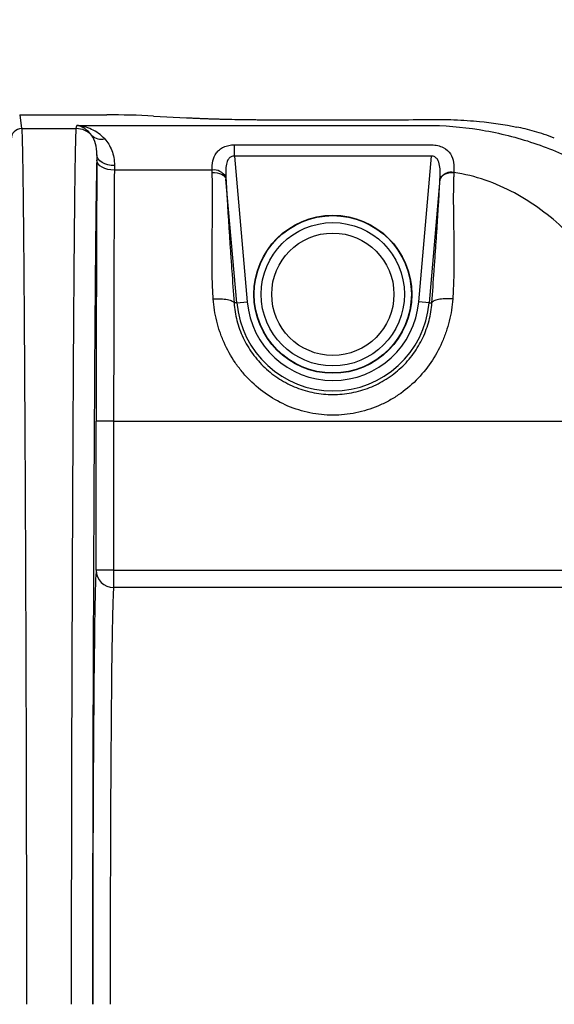
# Model space of a CAD drawing. Units: millimetres. Extents: x 0 to 8110, y 0 to 3360.
# Drawn here: x 2757 to 2796, y 1329 to 1401 of the extents above; entities that cross this region are included whole.
import ezdxf

# ---------------------------------------------------------------- set-up
doc = ezdxf.new("R2010")
doc.units = ezdxf.units.MM
doc.header["$LTSCALE"] = 12
doc.layers.add('AM_5', color=3, linetype='Continuous', lineweight=25)
doc.layers.add('TK1', color=7, linetype='Continuous', lineweight=25)
doc.styles.get("Standard").update_dxf_attribs({"font": 'ISOCP.SHX', "bigfont": 'EXTFONT.SHX'})
doc.dimstyles.new('AM_JIS$0', dxfattribs={"dimtxt": 3.5, "dimasz": 2.5, "dimexe": 1, "dimexo": 1, "dimgap": 1.5, "dimtad": 3, "dimdsep": 46, "dimtxsty": 'STANDARD', "dimblk": 'OPEN30', "dimcen": 0, "dimclrd": 256, "dimclre": 256, "dimclrt": 2, "dimadec": 0, "dimazin": 2, "dimtp": 0.1, "dimtm": 0.1, "dimtfac": 0.71, "dimtmove": 0, "dimatfit": 3, "dimldrblk": 'OPEN30', "dimfxl": 1, "dimlwd": -1, "dimlwe": -1, "dimarcsym": 0})

# ---------------------------------------------------------------- blocks, each defined once
blk = doc.blocks.new('_Open30')
at = {"color": 0, "linetype": 'ByBlock', "lineweight": -2}
for p, q in [((-1, 0.2679), (0, 0)), ((0, 0), (-1, -0.2679)), ((0, 0), (-1, 0))]:
    blk.add_line(p, q, dxfattribs=at)
blk = doc.blocks.new('*D11')
at = {"layer": 'AM_5', "linetype": 'ByBlock'}
for p, q in [((1986.451, 1306.907), (1986.451, 1562.876)), ((3182.451, 1322.462), (3182.451, 1562.876)), ((3152.451, 1550.876), (2016.451, 1550.876))]:
    blk.add_line(p, q, dxfattribs=at)
at = {"layer": 'Defpoints', "color": 0}
for p in [(1986.451, 1550.876), (3182.451, 1310.462), (1986.451, 1294.907)]:
    blk.add_point(p, dxfattribs=at)
at = {"layer": 'AM_5', "xscale": 30, "yscale": 30, "zscale": 30, "rotation": 180}
blk.add_blockref('_Open30', (1986.451, 1550.876), dxfattribs=at)
at = {"layer": 'AM_5', "xscale": 30, "yscale": 30, "zscale": 30}
blk.add_blockref('_Open30', (3182.451, 1550.876), dxfattribs=at)
at = {"layer": 'AM_5', "color": 2, "insert": (2584.451, 1589.876), "char_height": 42, "attachment_point": 5}
blk.add_mtext('1196', dxfattribs=at)

msp = doc.modelspace()

# ---------------------------------------------------------------- linework, layer by layer
at = {"layer": 'TK1'}
for p, q in [((2757.373, 1394.143), (2757.516, 1393.138)), ((2757.373, 1394.143), (2757.375, 1394.143)), ((2757.375, 1394.143), (2763.717, 1394.143)), ((2767.143, 1394.055), (2769.541, 1393.932)), ((2776.171, 1393.784), (2784.269, 1393.784)), ((2757.516, 1393.138), (2761.503, 1393.138)), ((2761.503, 1393.138), (2761.537, 1393.376)), ((2761.537, 1393.376), (2787, 1393.376)), ((2773.038, 1391.96), (2787, 1391.96)), ((2773.038, 1391.132), (2773.038, 1391.96)), ((2773.038, 1391.132), (2773.966, 1380.526)), ((2787, 1391.132), (2773.038, 1391.132)), ((2786.474, 1380.526), (2787.402, 1391.13)), ((2771.4, 1390.114), (2764.278, 1390.114)), ((2773.206, 1380.459), (2772.418, 1389.459)), ((2788.022, 1389.459), (2787.234, 1380.459)), ((2773.206, 1380.459), (2773.01, 1380.442)), ((2773.206, 1380.459), (2773.966, 1380.526)), ((2787.234, 1380.459), (2786.474, 1380.526)), ((2787.234, 1380.459), (2787.43, 1380.442)), ((2762.953, 1360.977), (2762.953, 1371.829)), ((2764.226, 1371.829), (2762.953, 1371.829)), ((2764.226, 1371.829), (2764.226, 1360.977)), ((2764.226, 1371.829), (3004.526, 1371.829)), ((2764.226, 1360.977), (2762.953, 1360.977)), ((2764.226, 1360.977), (2764.226, 1359.707)), ((2764.226, 1360.977), (3004.526, 1360.977)), ((3004.526, 1359.707), (2764.226, 1359.707))]:
    msp.add_line(p, q, dxfattribs=at)
at = {"layer": 'TK1', "flags": 128}
for points in [[(2764.278, 1390.114), (2764.031, 1390.129), (2763.793, 1390.171), (2763.573, 1390.238), (2763.381, 1390.329), (2763.222, 1390.439), (2763.104, 1390.564), (2763.031, 1390.7), (2763.005, 1390.841)], [(2764.28, 1390.444), (2764.033, 1390.46), (2763.795, 1390.505), (2763.576, 1390.578), (2763.383, 1390.675), (2763.225, 1390.794), (2763.107, 1390.928), (2763.033, 1391.074), (2763.007, 1391.226)]]:
    msp.add_lwpolyline(points, dxfattribs=at)
at = {"layer": 'TK1'}
for radius in [5.757, 5.73, 5.221, 4.457]:
    msp.add_circle((2780.207, 1381.073), radius, dxfattribs=at)
for centre, radius, start, end in [((2757.516, 1392.374), 0.764, 89.9834, 179.91182), ((2761.503, 1391.608), 1.53, 42.48673, 89.97609), ((2763.331, 1393.385), 1.022, 226.70619, 283.53219), ((2771.544, 1389.132), 0.993, 29.49749, 98.32613), ((2788.85, 1389.043), 0.929, 78.47333, 152.9612), ((2780.22, 1381.073), 7.041, 185, 355), ((2780.22, 1381.073), 6.278, 185, 355), ((2764.225, 1360.979), 1.273, 180.11638, 270.03154)]:
    msp.add_arc(centre, radius, start, end, dxfattribs=at)
for centre, major_axis, ratio, start_param, end_param in [((2765.094, 1391.693), (12.815, -0.273), 0.18997, 1.414248, 1.682474), ((2763.243, 1371.829), (0, 33.29), 0.008727, 0.962926, 1.570796), ((2763.069, 1385.751), (0, 8.913), 0.008727, 0.909269, 0.962926), ((2764.516, 1371.829), (0, 32.017), 0.009074, 0.962926, 1.570796), ((2764.342, 1385.751), (0, 7.64), 0.010181, 0.909269, 0.962926), ((2762.973, 1329.354), (0, 31.705), 0.008727, 0.072352, 1.570796), ((2764.246, 1329.354), (0, 30.432), 0.009092, 0.072352, 1.570796)]:
    msp.add_ellipse(centre, major_axis=major_axis, ratio=ratio, start_param=start_param, end_param=end_param, dxfattribs=at)
for points, knots in [([(2769.541, 1393.932), (2769.625, 1393.928), (2769.794, 1393.919), (2770.055, 1393.907), (2770.321, 1393.895), (2770.594, 1393.884), (2770.872, 1393.874), (2771.155, 1393.864), (2771.444, 1393.854), (2771.737, 1393.845), (2772.035, 1393.837), (2772.337, 1393.829), (2772.821, 1393.818), (2773.498, 1393.805), (2774.183, 1393.796), (2774.776, 1393.79), (2775.259, 1393.787), (2775.757, 1393.785), (2776.057, 1393.784), (2776.171, 1393.784)], [0, 0, 0, 0, 0.04548, 0.090956, 0.136431, 0.181903, 0.227372, 0.272839, 0.318304, 0.363767, 0.409228, 0.454686, 0.500143, 0.625103, 0.750057, 0.792193, 0.87503, 0.95269, 1, 1, 1, 1]), ([(2757.516, 1393.138), (2757.52, 1393.112), (2757.524, 1393.071), (2757.531, 1392.96), (2757.534, 1392.891), (2757.545, 1392.642), (2757.552, 1392.421), (2757.572, 1391.633), (2757.585, 1390.938), (2757.604, 1389.704), (2757.61, 1389.261), (2757.622, 1388.315), (2757.628, 1387.81), (2757.645, 1386.232), (2757.655, 1385.095), (2757.671, 1383.296), (2757.676, 1382.681), (2757.686, 1381.423), (2757.69, 1380.779), (2757.704, 1378.817), (2757.713, 1377.476), (2757.739, 1373.375), (2757.754, 1370.54), (2757.775, 1366.181), (2757.782, 1364.71), (2757.795, 1361.735), (2757.801, 1360.232), (2757.813, 1357.189), (2757.819, 1355.648), (2757.827, 1353.301), (2757.83, 1352.512), (2757.835, 1350.923), (2757.837, 1350.12), (2757.844, 1347.701), (2757.848, 1346.07), (2757.855, 1342.787), (2757.858, 1341.134), (2757.862, 1337.802), (2757.864, 1336.121), (2757.866, 1332.742), (2757.867, 1331.05), (2757.867, 1329.354)], [0, 0, 0, 0, 0.015625, 0.015625, 0.03125, 0.03125, 0.0625, 0.0625, 0.125, 0.125, 0.15625, 0.15625, 0.1875, 0.1875, 0.25, 0.25, 0.28125, 0.28125, 0.3125, 0.3125, 0.375, 0.375, 0.5, 0.5, 0.5625, 0.5625, 0.625, 0.625, 0.6875, 0.6875, 0.71875, 0.71875, 0.75, 0.75, 0.8125, 0.8125, 0.875, 0.875, 0.9375, 0.9375, 1, 1, 1, 1]), ([(2761.159, 1329.354), (2761.159, 1331.063), (2761.16, 1332.768), (2761.161, 1335.317), (2761.162, 1336.166), (2761.164, 1337.86), (2761.165, 1338.708), (2761.171, 1342.905), (2761.178, 1346.164), (2761.195, 1352.519), (2761.206, 1355.617), (2761.224, 1360.179), (2761.23, 1361.686), (2761.243, 1364.677), (2761.25, 1366.16), (2761.264, 1369.099), (2761.272, 1370.556), (2761.287, 1373.407), (2761.295, 1374.806), (2761.312, 1377.538), (2761.32, 1378.872), (2761.339, 1381.46), (2761.348, 1382.714), (2761.363, 1384.514), (2761.369, 1385.102), (2761.379, 1386.235), (2761.385, 1386.78), (2761.401, 1388.344), (2761.413, 1389.293), (2761.428, 1390.329), (2761.431, 1390.529), (2761.437, 1390.912), (2761.441, 1391.095), (2761.45, 1391.613), (2761.457, 1391.918), (2761.47, 1392.435), (2761.476, 1392.649), (2761.486, 1392.893), (2761.49, 1392.961), (2761.495, 1393.043), (2761.496, 1393.067), (2761.5, 1393.108), (2761.501, 1393.125), (2761.503, 1393.138)], [0, 0, 0, 0, 0.0625, 0.0625, 0.09375, 0.09375, 0.125, 0.125, 0.25, 0.25, 0.375, 0.375, 0.4375, 0.4375, 0.5, 0.5, 0.5625, 0.5625, 0.625, 0.625, 0.6875, 0.6875, 0.75, 0.75, 0.78125, 0.78125, 0.8125, 0.8125, 0.875, 0.875, 0.890625, 0.890625, 0.90625, 0.90625, 0.9375, 0.9375, 0.96875, 0.96875, 0.984375, 0.984375, 0.992188, 0.992188, 1, 1, 1, 1]), ([(2763.571, 1392.392), (2763.287, 1392.696), (2762.961, 1392.92), (2762.442, 1393.163), (2762.263, 1393.228), (2761.993, 1393.302), (2761.902, 1393.322), (2761.72, 1393.355), (2761.628, 1393.368), (2761.537, 1393.376)], [0, 0, 0, 0, 0.5, 0.5, 0.75, 0.75, 0.875, 0.875, 1, 1, 1, 1]), ([(2762.631, 1392.641), (2762.478, 1392.854), (2762.301, 1393.015), (2761.929, 1393.257), (2761.732, 1393.336), (2761.537, 1393.376)], [0, 0, 0, 0, 0.5, 0.5, 1, 1, 1, 1]), ([(2787, 1393.376), (2788.311, 1393.376), (2789.602, 1393.272), (2792.146, 1392.866), (2793.399, 1392.565), (2795.867, 1391.762), (2797.052, 1391.271), (2798.762, 1390.406), (2799.321, 1390.096), (2800.417, 1389.433), (2800.955, 1389.08), (2801.478, 1388.706)], [0, 0, 0, 0, 0.25, 0.25, 0.5, 0.5, 0.75, 0.75, 0.875, 0.875, 1, 1, 1, 1]), ([(2796.36, 1392.45), (2796.112, 1392.545), (2795.867, 1392.633), (2795.385, 1392.794), (2795.145, 1392.868), (2794.445, 1393.069), (2794.019, 1393.17), (2793.619, 1393.252)], [0, 0, 0, 0, 0.25, 0.25, 0.5, 0.5, 1, 1, 1, 1]), ([(2763.007, 1391.226), (2763.011, 1391.534), (2762.973, 1391.804), (2762.842, 1392.277), (2762.75, 1392.477), (2762.631, 1392.641)], [0, 0, 0, 0, 0.5, 0.5, 1, 1, 1, 1]), ([(2763.571, 1392.392), (2763.679, 1392.275), (2763.777, 1392.147), (2763.949, 1391.867), (2764.024, 1391.714), (2764.21, 1391.223), (2764.284, 1390.856), (2764.28, 1390.444)], [0, 0, 0, 0, 0.25, 0.25, 0.5, 0.5, 1, 1, 1, 1]), ([(2771.4, 1390.114), (2771.399, 1390.349), (2771.416, 1390.572), (2771.512, 1390.993), (2771.59, 1391.192), (2771.778, 1391.452), (2771.853, 1391.534), (2772.028, 1391.678), (2772.13, 1391.743), (2772.357, 1391.849), (2772.483, 1391.89), (2772.753, 1391.946), (2772.893, 1391.96), (2773.038, 1391.96)], [0, 0, 0, 0, 0.25, 0.25, 0.5, 0.5, 0.625, 0.625, 0.75, 0.75, 0.875, 0.875, 1, 1, 1, 1]), ([(2787.41, 1391.958), (2787.563, 1391.957), (2787.714, 1391.939), (2787.999, 1391.874), (2788.129, 1391.827), (2788.486, 1391.646), (2788.661, 1391.48), (2788.905, 1391.102), (2788.976, 1390.888), (2789.048, 1390.439), (2789.052, 1390.203), (2789.035, 1389.954)], [0, 0, 0, 0, 0.125, 0.125, 0.25, 0.25, 0.5, 0.5, 0.75, 0.75, 1, 1, 1, 1]), ([(2763.007, 1391.226), (2762.994, 1390.887), (2762.981, 1390.36), (2762.962, 1389.345), (2762.956, 1388.972), (2762.944, 1388.175), (2762.938, 1387.748), (2762.921, 1386.398), (2762.91, 1385.403), (2762.895, 1383.796), (2762.89, 1383.242), (2762.88, 1382.112), (2762.875, 1381.534), (2762.861, 1379.772), (2762.853, 1378.556), (2762.836, 1376.06), (2762.828, 1374.78), (2762.813, 1372.166), (2762.805, 1370.833), (2762.791, 1368.12), (2762.784, 1366.742), (2762.771, 1363.969), (2762.765, 1362.571), (2762.752, 1359.754), (2762.747, 1358.335), (2762.73, 1354.037), (2762.72, 1351.119), (2762.704, 1345.137), (2762.698, 1342.071), (2762.692, 1338.126), (2762.691, 1337.331), (2762.69, 1335.742), (2762.689, 1334.946), (2762.687, 1332.555), (2762.687, 1330.957), (2762.687, 1329.354)], [0, 0, 0, 0, 0.0625, 0.0625, 0.09375, 0.09375, 0.125, 0.125, 0.1875, 0.1875, 0.21875, 0.21875, 0.25, 0.25, 0.3125, 0.3125, 0.375, 0.375, 0.4375, 0.4375, 0.5, 0.5, 0.5625, 0.5625, 0.625, 0.625, 0.75, 0.75, 0.875, 0.875, 0.90625, 0.90625, 0.9375, 0.9375, 1, 1, 1, 1]), ([(2773.038, 1391.132), (2772.996, 1391.137), (2772.955, 1391.136), (2772.875, 1391.124), (2772.835, 1391.111), (2772.729, 1391.06), (2772.67, 1391.008), (2772.532, 1390.831), (2772.484, 1390.687), (2772.421, 1390.394), (2772.407, 1390.241), (2772.396, 1389.934), (2772.4, 1389.778), (2772.408, 1389.621)], [0, 0, 0, 0, 0.0625, 0.0625, 0.125, 0.125, 0.25, 0.25, 0.5, 0.5, 0.75, 0.75, 1, 1, 1, 1]), ([(2788.022, 1389.466), (2788.034, 1389.635), (2788.041, 1389.802), (2788.037, 1390.132), (2788.025, 1390.297), (2787.967, 1390.615), (2787.92, 1390.772), (2787.785, 1390.971), (2787.727, 1391.032), (2787.581, 1391.117), (2787.491, 1391.138), (2787.402, 1391.13)], [0, 0, 0, 0, 0.25, 0.25, 0.5, 0.5, 0.75, 0.75, 0.875, 0.875, 1, 1, 1, 1]), ([(2771.49, 1380.734), (2771.48, 1380.884), (2771.46, 1381.191), (2771.438, 1381.66), (2771.42, 1382.145), (2771.408, 1382.648), (2771.398, 1383.338), (2771.399, 1384.303), (2771.414, 1385.473), (2771.432, 1386.477), (2771.442, 1387.229), (2771.447, 1387.87), (2771.445, 1388.561), (2771.433, 1389.282), (2771.414, 1389.732), (2771.405, 1389.947)], [0, 0, 0, 0, 0.045981, 0.093968, 0.143969, 0.19599, 0.250037, 0.359507, 0.500351, 0.625462, 0.687977, 0.75046, 0.840664, 0.923838, 1, 1, 1, 1]), ([(2771.405, 1389.947), (2771.656, 1389.956), (2771.905, 1389.91), (2772.276, 1389.732), (2772.395, 1389.6), (2772.418, 1389.459)], [0, 0, 0, 0, 0.5, 0.5, 1, 1, 1, 1]), ([(2788.022, 1389.459), (2788.045, 1389.6), (2788.164, 1389.732), (2788.535, 1389.91), (2788.784, 1389.956), (2789.035, 1389.947)], [0, 0, 0, 0, 0.5, 0.5, 1, 1, 1, 1]), ([(2789.035, 1389.947), (2789.029, 1389.821), (2789.017, 1389.561), (2789.006, 1389.155), (2788.998, 1388.723), (2788.994, 1388.265), (2788.994, 1387.778), (2788.998, 1387.243), (2789.007, 1386.491), (2789.025, 1385.487), (2789.041, 1384.317), (2789.042, 1383.242), (2789.026, 1382.323), (2788.998, 1381.514), (2788.966, 1380.988), (2788.95, 1380.734)], [0, 0, 0, 0, 0.044857, 0.092235, 0.142141, 0.194577, 0.249547, 0.307506, 0.374544, 0.499655, 0.636016, 0.74997, 0.838918, 0.922251, 1, 1, 1, 1]), ([(2797.123, 1385.774), (2796.571, 1386.298), (2795.988, 1386.788), (2794.766, 1387.682), (2794.127, 1388.089), (2792.776, 1388.811), (2792.059, 1389.128), (2790.583, 1389.636), (2789.823, 1389.829), (2789.035, 1389.954)], [0, 0, 0, 0, 0.25, 0.25, 0.5, 0.5, 0.75, 0.75, 1, 1, 1, 1]), ([(2772.418, 1389.459), (2772.424, 1389.35), (2772.435, 1389.129), (2772.454, 1388.789), (2772.473, 1388.44), (2772.494, 1388.081), (2772.516, 1387.712), (2772.552, 1387.107), (2772.607, 1386.236), (2772.68, 1385.119), (2772.759, 1383.956), (2772.868, 1382.411), (2772.953, 1381.221), (2773.01, 1380.442)], [0, 0, 0, 0, 0.040402, 0.081371, 0.122931, 0.165101, 0.207902, 0.251354, 0.373209, 0.50222, 0.620951, 0.751762, 1, 1, 1, 1]), ([(2787.43, 1380.442), (2787.487, 1381.221), (2787.572, 1382.411), (2787.681, 1383.956), (2787.76, 1385.118), (2787.833, 1386.236), (2787.892, 1387.171), (2787.935, 1387.896), (2787.967, 1388.438), (2787.996, 1388.96), (2788.013, 1389.294), (2788.022, 1389.459)], [0, 0, 0, 0, 0.248239, 0.379, 0.497783, 0.626744, 0.748651, 0.813565, 0.877049, 0.93917, 1, 1, 1, 1]), ([(2771.49, 1380.734), (2771.662, 1380.746), (2771.848, 1380.75), (2772.207, 1380.736), (2772.38, 1380.718), (2772.673, 1380.662), (2772.791, 1380.624), (2772.953, 1380.537), (2772.997, 1380.489), (2773.01, 1380.442)], [0, 0, 0, 0, 0.25, 0.25, 0.5, 0.5, 0.75, 0.75, 1, 1, 1, 1]), ([(2788.95, 1380.734), (2788.913, 1380.19), (2788.829, 1379.653), (2788.634, 1378.857), (2788.556, 1378.594), (2788.378, 1378.071), (2788.276, 1377.81), (2787.937, 1377.046), (2787.667, 1376.561), (2787.038, 1375.641), (2786.675, 1375.202), (2785.882, 1374.409), (2785.451, 1374.052), (2784.751, 1373.579), (2784.508, 1373.431), (2784.012, 1373.162), (2783.759, 1373.041), (2782.985, 1372.715), (2782.449, 1372.548), (2781.337, 1372.323), (2780.777, 1372.267), (2779.938, 1372.267), (2779.658, 1372.281), (2779.098, 1372.338), (2778.816, 1372.38), (2777.987, 1372.55), (2777.452, 1372.716), (2776.42, 1373.151), (2775.917, 1373.424), (2774.987, 1374.054), (2774.557, 1374.41), (2773.962, 1375.005), (2773.771, 1375.215), (2773.412, 1375.649), (2773.243, 1375.872), (2772.773, 1376.562), (2772.503, 1377.048), (2772.163, 1377.812), (2772.061, 1378.072), (2771.883, 1378.595), (2771.806, 1378.858), (2771.611, 1379.653), (2771.527, 1380.19), (2771.49, 1380.734)], [0, 0, 0, 0, 0.0625, 0.0625, 0.09375, 0.09375, 0.125, 0.125, 0.1875, 0.1875, 0.25, 0.25, 0.3125, 0.3125, 0.34375, 0.34375, 0.375, 0.375, 0.4375, 0.4375, 0.5, 0.5, 0.53125, 0.53125, 0.5625, 0.5625, 0.625, 0.625, 0.6875, 0.6875, 0.75, 0.75, 0.78125, 0.78125, 0.8125, 0.8125, 0.875, 0.875, 0.90625, 0.90625, 0.9375, 0.9375, 1, 1, 1, 1]), ([(2788.95, 1380.734), (2788.76, 1380.747), (2788.57, 1380.749), (2788.217, 1380.734), (2788.053, 1380.716), (2787.774, 1380.663), (2787.659, 1380.627), (2787.495, 1380.543), (2787.445, 1380.494), (2787.43, 1380.442)], [0, 0, 0, 0, 0.25, 0.25, 0.5, 0.5, 0.75, 0.75, 1, 1, 1, 1]), ([(2773.01, 1380.442), (2773.04, 1380.009), (2773.109, 1379.58), (2773.273, 1378.945), (2773.338, 1378.735), (2773.488, 1378.317), (2773.574, 1378.109), (2773.861, 1377.5), (2774.089, 1377.114), (2774.619, 1376.385), (2774.924, 1376.039), (2775.587, 1375.419), (2775.945, 1375.142), (2776.522, 1374.777), (2776.722, 1374.663), (2777.13, 1374.455), (2777.338, 1374.362), (2777.972, 1374.112), (2778.408, 1373.986), (2779.082, 1373.858), (2779.31, 1373.825), (2779.765, 1373.783), (2779.992, 1373.772), (2780.672, 1373.772), (2781.126, 1373.814), (2782.029, 1373.985), (2782.466, 1374.112), (2783.099, 1374.361), (2783.307, 1374.454), (2783.714, 1374.661), (2783.915, 1374.775), (2784.494, 1375.141), (2784.852, 1375.418), (2785.515, 1376.038), (2785.82, 1376.384), (2786.35, 1377.113), (2786.578, 1377.499), (2786.865, 1378.107), (2786.951, 1378.316), (2787.102, 1378.734), (2787.167, 1378.945), (2787.331, 1379.58), (2787.4, 1380.009), (2787.43, 1380.442)], [0, 0, 0, 0, 0.0625, 0.0625, 0.09375, 0.09375, 0.125, 0.125, 0.1875, 0.1875, 0.25, 0.25, 0.3125, 0.3125, 0.34375, 0.34375, 0.375, 0.375, 0.4375, 0.4375, 0.46875, 0.46875, 0.5, 0.5, 0.5625, 0.5625, 0.625, 0.625, 0.65625, 0.65625, 0.6875, 0.6875, 0.75, 0.75, 0.8125, 0.8125, 0.875, 0.875, 0.90625, 0.90625, 0.9375, 0.9375, 1, 1, 1, 1])]:
    msp.add_open_spline(points, degree=3, knots=knots, dxfattribs=at)
for points in [[(2784.269, 1393.784), (2785.238, 1393.784), (2786.205, 1393.793), (2787.135, 1393.809)], [(2787.135, 1393.809), (2787.797, 1393.821), (2788.434, 1393.811), (2789.044, 1393.785)], [(2789.044, 1393.785), (2789.708, 1393.757), (2790.326, 1393.712), (2790.899, 1393.657)], [(2790.899, 1393.657), (2791.811, 1393.571), (2792.717, 1393.437), (2793.619, 1393.252)], [(2787, 1391.96), (2787.137, 1391.96), (2787.274, 1391.96), (2787.41, 1391.958)], [(2787.402, 1391.13), (2787.268, 1391.132), (2787.134, 1391.132), (2787, 1391.132)], [(2771.405, 1389.947), (2771.402, 1390.003), (2771.401, 1390.059), (2771.4, 1390.114)], [(2789.035, 1389.954), (2789.035, 1389.952), (2789.035, 1389.949), (2789.035, 1389.947)], [(2772.408, 1389.621), (2772.411, 1389.567), (2772.414, 1389.513), (2772.418, 1389.459)], [(2788.022, 1389.459), (2788.022, 1389.462), (2788.022, 1389.464), (2788.022, 1389.466)]]:
    msp.add_open_spline(points, degree=3, dxfattribs=at)

# ---------------------------------------------------------------- dimensions: what is measured, and where the dimension line sits
at = {"layer": 'AM_5'}
dim = msp.add_linear_dim(base=(1986.451, 1550.876), p1=(3182.451, 1310.462), p2=(1986.451, 1294.907), dimstyle='AM_JIS$0', override={"dimscale": 12, "dimblk1": 'Open30', "dimblk2": 'Open30', "dimtdec": 3, "dimtzin": 0, "dimarcsym": 1}, dxfattribs=at)
dim.commit()
dim.dimension.update_dxf_attribs({"geometry": '*D11', "text_midpoint": (2584.451, 1589.876)})

doc.saveas('drawing.dxf')
